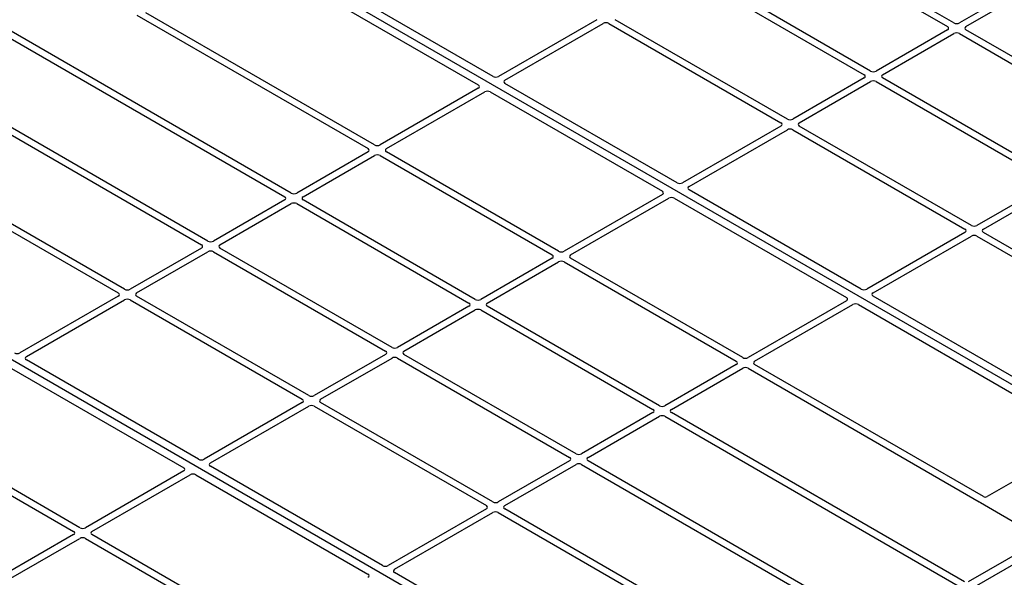
# Model space of a CAD drawing. Units: millimetres. Extents: x 0 to 420, y 0 to 297.
# Drawn here: x 336 to 361, y 148 to 162 of the extents above; entities that cross this region are included whole.
import ezdxf

# ---------------------------------------------------------------- set-up
doc = ezdxf.new("R2010")
doc.units = ezdxf.units.MM

msp = doc.modelspace()

# ---------------------------------------------------------------- linework, layer by layer
at = {"color": 7, "linetype": 'Continuous', "lineweight": 25}
for p, q in [((365.34382, 150.73671), (340.12367, 165.29599)), ((355.28495, 164.75527), (359.69312, 162.21049)), ((359.85811, 162.30574), (355.44994, 164.85052)), ((348.05565, 160.93466), (342.19739, 164.31656)), ((341.82027, 164.09885), (347.67852, 160.71696)), ((353.15185, 163.52385), (357.56002, 160.97907)), ((357.72501, 161.07432), (353.31684, 163.6191)), ((361.82623, 163.36057), (359.999, 162.30574)), ((360.16399, 162.21049), (361.99122, 163.26533)), ((338.93775, 162.50407), (344.85567, 159.08773)), ((345.02066, 159.18297), (339.16307, 162.56449)), ((350.71287, 162.38769), (348.1963, 160.93491)), ((355.5919, 159.8429), (351.18373, 162.38769)), ((335.21506, 162.1903), (342.72256, 157.85631)), ((342.88755, 157.95156), (335.38005, 162.28555)), ((348.3613, 160.83966), (350.87786, 162.29244)), ((351.01874, 162.29244), (355.42691, 159.74766)), ((359.69312, 162.12916), (357.86589, 161.07432)), ((364.57216, 159.58437), (360.16399, 162.12916)), ((358.03088, 160.97907), (359.85811, 162.03391)), ((359.999, 162.03391), (364.40717, 159.48913)), ((333.08195, 160.95888), (340.58945, 156.6249)), ((340.75445, 156.72014), (333.24695, 161.05413)), ((357.56002, 160.89774), (355.73279, 159.8429)), ((362.43905, 158.35296), (358.03088, 160.89774)), ((347.6781, 160.63575), (345.16154, 159.18297)), ((352.76969, 158.2133), (348.36088, 160.75846)), ((355.89778, 159.74766), (357.72501, 160.80249)), ((357.86589, 160.80249), (362.27406, 158.25771)), ((345.32653, 159.08773), (347.84309, 160.54051)), ((347.98375, 160.54075), (352.39257, 157.99559)), ((355.42691, 159.66633), (352.91035, 158.21355)), ((360.30595, 157.12154), (355.89778, 159.66633)), ((353.07534, 158.1183), (355.5919, 159.57108)), ((355.73279, 159.57108), (360.14096, 157.0263)), ((338.62134, 155.48873), (332.70342, 158.90507)), ((344.85567, 159.0064), (343.02843, 157.95156)), ((343.19343, 157.85631), (345.02066, 158.91115)), ((345.16154, 158.91115), (349.56971, 156.36637)), ((349.7347, 156.46161), (345.32653, 159.0064)), ((332.59876, 158.77499), (338.45635, 155.39348)), ((353.0873, 143.66117), (327.86716, 158.22045)), ((362.27406, 158.17638), (360.44683, 157.12154)), ((352.39215, 157.91439), (349.87559, 156.46161)), ((357.48374, 155.49194), (353.07492, 158.0371)), ((360.61182, 157.0263), (362.43905, 158.08113)), ((342.72256, 157.77498), (340.89533, 156.72014)), ((341.06032, 156.6249), (342.88755, 157.67973)), ((343.02843, 157.67973), (347.43661, 155.13495)), ((347.6016, 155.2302), (343.19343, 157.77498)), ((350.04058, 156.36637), (352.55714, 157.81915)), ((352.6978, 157.81939), (357.10661, 155.27423)), ((360.14096, 156.94497), (357.6244, 155.49219)), ((357.78939, 155.39694), (360.30595, 156.84972)), ((360.44683, 156.84972), (366.30442, 153.46821)), ((366.52974, 153.52862), (360.61182, 156.94497)), ((340.58945, 156.54357), (338.76222, 155.48873)), ((338.92722, 155.39348), (340.75445, 156.44832)), ((340.89533, 156.44832), (345.3035, 153.90353)), ((345.46849, 153.99878), (341.06032, 156.54357)), ((349.56971, 156.28504), (347.74248, 155.2302)), ((347.90747, 155.13495), (349.7347, 156.18979)), ((349.87559, 156.18979), (354.28376, 153.64501)), ((354.44875, 153.74025), (350.04058, 156.28504)), ((338.45635, 155.31215), (335.93979, 153.85937)), ((336.10478, 153.76412), (338.62134, 155.2169)), ((338.76222, 155.2169), (343.17039, 152.67212)), ((343.33539, 152.76737), (338.92722, 155.31215)), ((357.10619, 155.19303), (354.58963, 153.74025)), ((354.75462, 153.64501), (357.27118, 155.09779)), ((357.41184, 155.09803), (363.27009, 151.71613)), ((363.64722, 151.93384), (357.78897, 155.31574)), ((347.43661, 155.05362), (345.60937, 153.99878)), ((345.77437, 153.90353), (347.6016, 154.95837)), ((347.74248, 154.95837), (352.15065, 152.41359)), ((352.31564, 152.50884), (347.90747, 155.05362)), ((345.3035, 153.8222), (343.47627, 152.76737)), ((350.18254, 151.27742), (345.77437, 153.8222)), ((340.51317, 151.13777), (336.10436, 153.68292)), ((343.64126, 152.67212), (345.46849, 153.72696)), ((345.60937, 153.72696), (350.01754, 151.18217)), ((354.28376, 153.56368), (352.45653, 152.50884)), ((360.61221, 150.18216), (354.75462, 153.56368)), ((335.72724, 153.46521), (340.13605, 150.92006)), ((352.62152, 152.41359), (354.44875, 153.46843)), ((354.58963, 153.46843), (360.50755, 150.05209)), ((343.17039, 152.59079), (340.65383, 151.13801)), ((348.04943, 150.04601), (343.64126, 152.59079)), ((340.81882, 151.04276), (343.33539, 152.49554)), ((343.47627, 152.49554), (347.88444, 149.95076)), ((352.15065, 152.33226), (350.32342, 151.27742)), ((360.12902, 147.99827), (352.62152, 152.33226)), ((350.48841, 151.18217), (352.31564, 152.23701)), ((352.45653, 152.23701), (359.96403, 147.90302)), ((332.90502, 151.83561), (337.31319, 149.29083)), ((337.47818, 149.38608), (333.07001, 151.93086)), ((363.27009, 151.66223), (360.70598, 150.182)), ((350.01754, 151.10084), (348.19031, 150.04601)), ((357.99591, 146.76686), (350.48841, 151.10084)), ((340.13563, 150.83886), (337.61907, 149.38608)), ((345.22722, 148.41641), (340.8184, 150.96156)), ((348.35531, 149.95076), (350.18254, 151.0056)), ((350.32342, 151.0056), (357.83092, 146.67161)), ((337.78406, 149.29083), (340.30062, 150.74361)), ((340.44128, 150.74385), (344.85009, 148.1987)), ((365.34382, 150.73671), (353.0873, 143.66117)), ((360.53503, 150.02942), (362.09158, 149.13084)), ((347.88444, 149.86943), (345.36788, 148.41665)), ((345.53287, 148.3214), (348.04943, 149.77418)), ((348.19031, 149.77418), (354.0479, 146.39267)), ((354.27322, 146.45309), (348.35531, 149.86943)), ((337.31319, 149.2095), (335.48596, 148.15466)), ((335.65095, 148.05941), (337.47818, 149.11425)), ((337.61907, 149.11425), (342.02724, 146.56947)), ((342.19223, 146.66472), (337.78406, 149.2095)), ((362.09158, 149.07694), (360.22279, 147.99811)), ((351.3907, 144.8583), (345.53245, 148.2402))]:
    msp.add_line(p, q, dxfattribs=at)
for centre, major_axis, ratio, start_param, end_param in [((350.9483, 162.25115), (0.1, 0), 0.58168964, 0.78919626, 2.35239639), ((359.6216, 162.16982), (0.10076, 0), 0.57291909, 5.50158524, 7.06478537), ((359.92856, 162.34702), (0.1, 0), 0.58168964, 3.93078892, 5.49398905), ((360.23551, 162.16982), (0.10076, 0), 0.57291909, 2.35999259, 3.92319272), ((359.92856, 161.99262), (0.1, 0), 0.58168964, 0.78919626, 2.35239639), ((348.12619, 160.97638), (0.10007, 0.00053), 0.58431173, 3.92694218, 5.48560847), ((357.4885, 160.93841), (0.10076, 0), 0.57291909, 5.50158524, 7.06478537), ((357.79545, 161.11561), (0.1, 0), 0.58168964, 3.93078892, 5.49398905), ((358.1024, 160.93841), (0.10076, 0), 0.57291909, 2.35999259, 3.92319272), ((347.60626, 160.67623), (0.10129, 0.00051), 0.5703075, 5.49802804, 7.05669433), ((348.43314, 160.79918), (0.10129, 0.00051), 0.5703075, 2.35643538, 3.91510168), ((357.79545, 160.76121), (0.1, 0), 0.58168964, 0.78919626, 2.35239639), ((347.91321, 160.49903), (0.10007, 0.00053), 0.58431173, 0.78534952, 2.34401582), ((355.35539, 159.70699), (0.10076, 0), 0.57291909, 5.50158524, 7.06478537), ((355.66234, 159.88419), (0.1, 0), 0.58168964, 3.93078892, 5.49398905), ((355.9693, 159.70699), (0.10076, 0), 0.57291909, 2.35999259, 3.92319272), ((355.66234, 159.52979), (0.1, 0), 0.58168964, 0.78919626, 2.35239639), ((345.0911, 159.22426), (0.1, 0), 0.58168964, 3.93078892, 5.49398905), ((344.78415, 159.04706), (0.10076, 0), 0.57291909, 5.50158524, 7.06478537), ((345.0911, 158.86986), (0.1, 0), 0.58168964, 0.78919626, 2.35239639), ((345.39805, 159.04706), (0.10076, 0), 0.57291909, 2.35999259, 3.92319272), ((352.84024, 158.25502), (0.10007, 0.00053), 0.58431173, 3.92694218, 5.48560847), ((353.14719, 158.07782), (0.10129, 0.00051), 0.5703075, 2.35643538, 3.91510168), ((342.65104, 157.81565), (0.10076, 0), 0.57291909, 5.50158524, 7.06478537), ((342.95799, 157.99285), (0.1, 0), 0.58168964, 3.93078892, 5.49398905), ((343.26495, 157.81565), (0.10076, 0), 0.57291909, 2.35999259, 3.92319272), ((352.3203, 157.95487), (0.10129, 0.00051), 0.5703075, 5.49802804, 7.05669433), ((342.95799, 157.63845), (0.1, 0), 0.58168964, 0.78919626, 2.35239639), ((352.62725, 157.77767), (0.10007, 0.00053), 0.58431173, 0.78534952, 2.34401582), ((360.37639, 157.16283), (0.1, 0), 0.58168964, 3.93078892, 5.49398905), ((360.06944, 156.98563), (0.10076, 0), 0.57291909, 5.50158524, 7.06478537), ((360.37639, 156.80843), (0.1, 0), 0.58168964, 0.78919626, 2.35239639), ((360.68334, 156.98563), (0.10076, 0), 0.57291909, 2.35999259, 3.92319272), ((340.51793, 156.58423), (0.10076, 0), 0.57291909, 5.50158524, 7.06478537), ((340.82489, 156.76143), (0.1, 0), 0.58168964, 3.93078892, 5.49398905), ((341.13184, 156.58423), (0.10076, 0), 0.57291909, 2.35999259, 3.92319272), ((340.82489, 156.40703), (0.1, 0), 0.58168964, 0.78919626, 2.35239639), ((349.49819, 156.3257), (0.10076, 0), 0.57291909, 5.50158524, 7.06478537), ((349.80514, 156.5029), (0.1, 0), 0.58168964, 3.93078892, 5.49398905), ((350.1121, 156.3257), (0.10076, 0), 0.57291909, 2.35999259, 3.92319272), ((349.80514, 156.1485), (0.1, 0), 0.58168964, 0.78919626, 2.35239639), ((338.38483, 155.35281), (0.10076, 0), 0.57291909, 5.50158524, 7.06478537), ((338.69178, 155.53001), (0.1, 0), 0.58168964, 3.93078892, 5.49398905), ((338.99874, 155.35281), (0.10076, 0), 0.57291909, 2.35999259, 3.92319272), ((357.55428, 155.53366), (0.10007, 0.00053), 0.58431173, 3.92694218, 5.48560847), ((357.86123, 155.35646), (0.10129, 0.00051), 0.5703075, 2.35643538, 3.91510168), ((338.69178, 155.17561), (0.1, 0), 0.58168964, 0.78919626, 2.35239639), ((347.36509, 155.09429), (0.10076, 0), 0.57291909, 5.50158524, 7.06478537), ((347.67204, 155.27149), (0.1, 0), 0.58168964, 3.93078892, 5.49398905), ((347.97899, 155.09429), (0.10076, 0), 0.57291909, 2.35999259, 3.92319272), ((357.03435, 155.23351), (0.10129, 0.00051), 0.5703075, 5.49802804, 7.05669433), ((357.3413, 155.05631), (0.10007, 0.00053), 0.58431173, 0.78534952, 2.34401582), ((347.67204, 154.91709), (0.1, 0), 0.58168964, 0.78919626, 2.35239639), ((335.86967, 153.90085), (0.10007, 0.00053), 0.58431173, 3.92694218, 5.48560847), ((345.23198, 153.86287), (0.10076, 0), 0.57291909, 5.50158524, 7.06478537), ((345.53893, 154.04007), (0.1, 0), 0.58168964, 3.93078892, 5.49398905), ((345.84589, 153.86287), (0.10076, 0), 0.57291909, 2.35999259, 3.92319272), ((336.17663, 153.72365), (0.10129, 0.00051), 0.5703075, 2.35643538, 3.91510168), ((345.53893, 153.68567), (0.1, 0), 0.58168964, 0.78919626, 2.35239639), ((354.21224, 153.60434), (0.10076, 0), 0.57291909, 5.50158524, 7.06478537), ((354.51919, 153.78154), (0.1, 0), 0.58168964, 3.93078892, 5.49398905), ((354.82614, 153.60434), (0.10076, 0), 0.57291909, 2.35999259, 3.92319272), ((354.51919, 153.42714), (0.1, 0), 0.58168964, 0.78919626, 2.35239639), ((343.09887, 152.63145), (0.10076, 0), 0.57291909, 5.50158524, 7.06478537), ((343.40583, 152.80865), (0.1, 0), 0.58168964, 3.93078892, 5.49398905), ((343.71278, 152.63145), (0.10076, 0), 0.57291909, 2.35999259, 3.92319272), ((343.40583, 152.45425), (0.1, 0), 0.58168964, 0.78919626, 2.35239639), ((352.07913, 152.37293), (0.10076, 0), 0.57291909, 5.50158524, 7.06478537), ((352.38608, 152.55013), (0.1, 0), 0.58168964, 3.93078892, 5.49398905), ((352.69304, 152.37293), (0.10076, 0), 0.57291909, 2.35999259, 3.92319272), ((352.38608, 152.19572), (0.1, 0), 0.58168964, 0.78919626, 2.35239639), ((340.58372, 151.17949), (0.10007, 0.00053), 0.58431173, 3.92694218, 5.48560847), ((340.89067, 151.00228), (0.10129, 0.00051), 0.5703075, 2.35643538, 3.91510168), ((349.94602, 151.14151), (0.10076, 0), 0.57291909, 5.50158524, 7.06478537), ((350.25298, 151.31871), (0.1, 0), 0.58168964, 3.93078892, 5.49398905), ((350.55993, 151.14151), (0.10076, 0), 0.57291909, 2.35999259, 3.92319272), ((340.06378, 150.87933), (0.10129, 0.00051), 0.5703075, 5.49802804, 7.05669433), ((350.25298, 150.96431), (0.1, 0), 0.58168964, 0.78919626, 2.35239639), ((340.37074, 150.70213), (0.10007, 0.00053), 0.58431173, 0.78534952, 2.34401582), ((348.11987, 150.08729), (0.1, 0), 0.58168964, 3.93078892, 5.49398905), ((360.58356, 150.05637), (0.06797, 0), 0.56621236, 3.56853826, 3.91730564), ((360.65895, 150.20981), (0.06671, -0.00035), 0.58431173, 3.93916949, 5.49783579), ((347.81292, 149.91009), (0.10076, 0), 0.57291909, 5.50158524, 7.06478537), ((348.11987, 149.73289), (0.1, 0), 0.58168964, 0.78919626, 2.35239639), ((348.42683, 149.91009), (0.10076, 0), 0.57291909, 2.35999259, 3.92319272), ((337.24167, 149.25016), (0.10076, 0), 0.57291909, 5.50158524, 7.06478537), ((337.54863, 149.42736), (0.1, 0), 0.58168964, 3.93078892, 5.49398905), ((337.85558, 149.25016), (0.10076, 0), 0.57291909, 2.35999259, 3.92319272), ((337.54863, 149.07296), (0.1, 0), 0.58168964, 0.78919626, 2.35239639), ((345.29776, 148.45812), (0.10007, 0.00053), 0.58431173, 3.92694218, 5.48560847), ((345.60472, 148.28092), (0.10129, 0.00051), 0.5703075, 2.35643538, 3.91510168), ((344.77783, 148.15797), (0.10129, 0.00051), 0.5703075, 5.49802804, 7.05669433)]:
    msp.add_ellipse(centre, major_axis=major_axis, ratio=ratio, start_param=start_param, end_param=end_param, dxfattribs=at)
msp.add_open_spline([(360.50755, 150.05209), (360.51028, 150.05035), (360.51443, 150.04771), (360.51888, 150.04368), (360.52075, 150.04152), (360.52169, 150.04043)], degree=3, knots=[0, 0, 0, 0, 0.49205422, 0.74500317, 1, 1, 1, 1], dxfattribs=at)
msp.add_open_spline([(360.50755, 150.05209), (360.51028, 150.05035), (360.51443, 150.04771), (360.51888, 150.04368), (360.52075, 150.04152), (360.52169, 150.04043)], degree=3, knots=[0, 0, 0, 0, 0.49205422, 0.74500317, 1, 1, 1, 1], dxfattribs=at)

doc.saveas('drawing.dxf')
